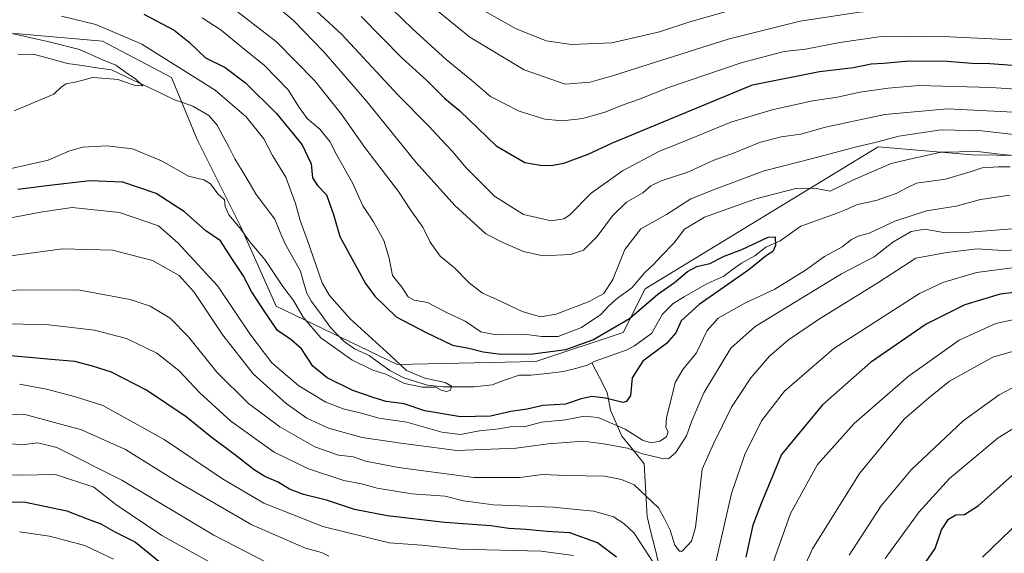
# Model space of a CAD drawing. Units: metres. Extents: x 655257 to 658723, y 4727862 to 4730253.
# Drawn here: x 656129 to 656407, y 4728920 to 4729071 of the extents above; entities that cross this region are included whole.
import ezdxf

# ---------------------------------------------------------------- set-up
doc = ezdxf.new("R2010")
doc.units = ezdxf.units.M
doc.header["$MEASUREMENT"] = 0
for name, color, linetype, lineweight in [('Arbolado forestal CxS', 92, 'Continuous', 0), ('Corriente natural lineal', 142, 'Continuous', 13), ('Curva de nivel maestra', 36, 'Continuous', 30), ('Curva de nivel normal', 36, 'Continuous', 0)]:
    doc.layers.add(name, color=color, linetype=linetype, lineweight=lineweight)

# ---------------------------------------------------------------- blocks, each defined once
blk = doc.blocks.new('*U166')
at = {"layer": 'Curva de nivel normal', "color": 36, "linetype": 'Continuous', "lineweight": 0}
for points in [[(656125.25, 4729129.84, 810), (656134.51, 4729128.99, 810), (656142.72, 4729128.59, 810), (656161.06, 4729125.35, 810), (656176.45, 4729121.29, 810), (656190.54, 4729115.74, 810), (656199.11, 4729111.45, 810), (656208.36, 4729105.44, 810), (656240.16, 4729078.41, 810), (656255.81, 4729065.66, 810), (656271.19, 4729056.41, 810), (656282.69, 4729052.39, 810), (656289.83, 4729052.88, 810), (656296.39, 4729054.76, 810), (656328.78, 4729065.05, 810), (656349.08, 4729070.17, 810), (656365.76, 4729072.68, 810), (656376.26, 4729073.51, 810), (656398.16, 4729072.94, 810), (656407.79, 4729072.82, 810)], [(656419.13, 4728979.83, 810), (656403.45, 4728975.25, 810), (656391.19, 4728968.5, 810), (656385.39, 4728963.82, 810), (656378.38, 4728957.8, 810), (656365.84, 4728942.49, 810), (656352.57, 4728921.21, 810), (656349.72, 4728915.02, 810)], [(656216, 4728919.16, 810), (656213.95, 4728920.18, 810), (656209.42, 4728921.35, 810), (656194.28, 4728927.95, 810), (656172.39, 4728940.64, 810), (656158.68, 4728949.19, 810), (656146.18, 4728954.74, 810), (656129.91, 4728959.18, 810), (656124.09, 4728958.89, 810)]]:
    blk.add_polyline3d(points, dxfattribs=at)
blk = doc.blocks.new('*U173')
at = {"layer": 'Curva de nivel normal', "color": 36, "linetype": 'Continuous', "lineweight": 0}
for points in [[(656113.48, 4728942.4, 820), (656129.2, 4728942.02, 820), (656138.87, 4728942.13, 820), (656149.7, 4728938.58, 820), (656155.92, 4728933.73, 820), (656168.88, 4728924.98, 820), (656189.57, 4728913.51, 820)], [(656373.07, 4728918.48, 820), (656382.69, 4728931.66, 820), (656391.19, 4728941, 820), (656404.9, 4728952.5, 820), (656416.91, 4728959.88, 820)]]:
    blk.add_polyline3d(points, dxfattribs=at)
blk = doc.blocks.new('*U178')
at = {"layer": 'Curva de nivel normal', "color": 36, "linetype": 'Continuous', "lineweight": 0}
for points in [[(656083.99, 4729140.17, 815), (656131.55, 4729136.29, 815), (656149.66, 4729133.86, 815), (656163.96, 4729131.82, 815), (656180.11, 4729127.34, 815), (656197.4, 4729119.86, 815), (656213.3, 4729109.88, 815), (656224.54, 4729100.68, 815), (656231.21, 4729095.78, 815), (656237.01, 4729090.78, 815), (656246.83, 4729082.92, 815), (656252.06, 4729078.31, 815), (656258.51, 4729073.84, 815), (656268.7, 4729068.02, 815), (656277.41, 4729064.6, 815), (656284.55, 4729063.56, 815), (656295.86, 4729064.05, 815), (656309.32, 4729067.16, 815), (656317.87, 4729069.92, 815), (656333.58, 4729074.33, 815), (656357.58, 4729079.3, 815), (656372.87, 4729080.59, 815), (656390.82, 4729080.87, 815), (656419.55, 4729079.7, 815)], [(656410.57, 4728967.44, 815), (656405.19, 4728964.66, 815), (656395.06, 4728957.33, 815), (656380.4, 4728943.49, 815), (656371.95, 4728933.35, 815), (656362.89, 4728919.38, 815)], [(656198.32, 4728917.46, 815), (656183.58, 4728925.05, 815), (656157.58, 4728940.6, 815), (656139.25, 4728949.83, 815), (656133.91, 4728951.08, 815), (656129.25, 4728950.52, 815), (656123.91, 4728951.07, 815)]]:
    blk.add_polyline3d(points, dxfattribs=at)
blk = doc.blocks.new('*U185')
at = {"layer": 'Curva de nivel normal', "color": 36, "linetype": 'Continuous', "lineweight": 0}
for points in [[(656411.21, 4728929.16, 830), (656400.51, 4728918.83, 830)], [(656155.23, 4728918.27, 830), (656147.13, 4728922.12, 830), (656137.14, 4728924.8, 830), (656128.73, 4728925.98, 830)]]:
    blk.add_polyline3d(points, dxfattribs=at)
blk = doc.blocks.new('*U187')
at = {"layer": 'Curva de nivel normal', "color": 36, "linetype": 'Continuous', "lineweight": 0}
for points in [[(656201.9, 4729073.78, 790), (656206.06, 4729070.3, 790), (656214.6, 4729061.52, 790), (656226.73, 4729047.46, 790), (656240.69, 4729030.2, 790), (656251.63, 4729018.12, 790), (656260.34, 4729010.15, 790), (656264.91, 4729007.78, 790), (656270.95, 4729005.09, 790), (656276.39, 4729003.86, 790), (656284.2, 4729004.28, 790), (656287.91, 4729005.51, 790), (656291.72, 4729009.31, 790), (656296.13, 4729015.21, 790), (656300, 4729019.08, 790), (656304.62, 4729021.72, 790), (656306.91, 4729023.67, 790), (656309.81, 4729025.07, 790), (656317.36, 4729027.52, 790), (656324.68, 4729030.91, 790), (656330.26, 4729032.86, 790), (656337.55, 4729035.85, 790), (656343.66, 4729037.46, 790), (656349.25, 4729038.24, 790), (656356.25, 4729040.22, 790), (656372.91, 4729043.75, 790), (656390.67, 4729045.42, 790), (656409.27, 4729044.44, 790)], [(656414.91, 4729005.73, 790), (656406.25, 4729005.37, 790), (656399.04, 4729005.84, 790), (656390.44, 4729004.86, 790), (656381.71, 4729003.21, 790), (656371.25, 4728996.44, 790), (656354.25, 4728985.95, 790), (656345.72, 4728980.21, 790), (656340.41, 4728975.56, 790), (656335.13, 4728969.5, 790), (656329.67, 4728961.16, 790), (656324.6, 4728950.83, 790), (656321.38, 4728943.7, 790), (656320.56, 4728936.28, 790), (656319.52, 4728927.22, 790), (656318.42, 4728923.38, 790), (656315.79, 4728920.5, 790), (656314.96, 4728920.51, 790), (656313.68, 4728922.19, 790), (656312.32, 4728926.42, 790), (656310.66, 4728929.81, 790), (656309.05, 4728932.8, 790), (656305.66, 4728935.95, 790), (656302.18, 4728939.29, 790), (656298.6, 4728940.74, 790), (656293.8, 4728941.7, 790), (656283.06, 4728941.91, 790), (656276.31, 4728942.21, 790), (656269.91, 4728941.29, 790), (656256.91, 4728941.37, 790), (656235.72, 4728944.1, 790), (656226.36, 4728945.94, 790), (656222.94, 4728947.19, 790), (656218.74, 4728947.66, 790), (656212.12, 4728950.02, 790), (656202.15, 4728955.66, 790), (656193.37, 4728962.17, 790), (656184.4, 4728971.05, 790), (656176.37, 4728981.06, 790), (656171.25, 4728986.26, 790), (656165.58, 4728989.72, 790), (656159.96, 4728991.6, 790), (656154.89, 4728992.47, 790), (656145.72, 4728994.17, 790), (656128.94, 4728994.33, 790), (656099.28, 4728992.07, 790)]]:
    blk.add_polyline3d(points, dxfattribs=at)
blk = doc.blocks.new('*U195')
at = {"layer": 'Curva de nivel normal', "color": 36, "linetype": 'Continuous', "lineweight": 0}
for points in [[(656186.9, 4729075.38, 785), (656201.25, 4729064.31, 785), (656212.07, 4729053.26, 785), (656219.54, 4729044, 785), (656226.2, 4729034.5, 785), (656235.68, 4729022.03, 785), (656239.3, 4729016.63, 785), (656242.59, 4729012.03, 785), (656244.61, 4729007.78, 785), (656247.48, 4729003.78, 785), (656251.54, 4729000.46, 785), (656255.65, 4728996.24, 785), (656259.37, 4728993.33, 785), (656263.27, 4728991.7, 785), (656270.56, 4728988.14, 785), (656275.8, 4728986.72, 785), (656280.17, 4728987.42, 785), (656289.49, 4728990.96, 785), (656293.6, 4728993.3, 785), (656296.2, 4728997.17, 785), (656299.61, 4729005.66, 785), (656304.09, 4729011.53, 785), (656311.35, 4729015.6, 785), (656318.18, 4729020, 785), (656325.51, 4729022.89, 785), (656338.94, 4729027.88, 785), (656352.18, 4729031.27, 785), (656365, 4729034.7, 785), (656370.18, 4729035.84, 785), (656376.91, 4729037.64, 785), (656388.89, 4729039.45, 785), (656400.33, 4729039.22, 785), (656421.58, 4729036.74, 785)], [(656414.91, 4729011.96, 785), (656396.98, 4729010.54, 785), (656389.51, 4729010.46, 785), (656384.21, 4729011.41, 785), (656380.38, 4729010.74, 785), (656375.25, 4729007.73, 785), (656369.92, 4729003.61, 785), (656360.7, 4728998.79, 785), (656336.34, 4728983.9, 785), (656329.49, 4728977.85, 785), (656321.84, 4728965.27, 785), (656318.45, 4728957.31, 785), (656316.96, 4728953.09, 785), (656313.91, 4728948.31, 785), (656311.96, 4728946.72, 785), (656310.58, 4728946.61, 785), (656304.55, 4728948.05, 785), (656300.3, 4728949.61, 785), (656293.58, 4728950.86, 785), (656287.93, 4728951.62, 785), (656277.9, 4728950.85, 785), (656268.92, 4728949.56, 785), (656252.14, 4728948.98, 785), (656236.31, 4728951.02, 785), (656225.43, 4728952.57, 785), (656215.93, 4728955.24, 785), (656209.81, 4728958.06, 785), (656203.98, 4728962.22, 785), (656194.69, 4728970.6, 785), (656186.07, 4728981.46, 785), (656178.04, 4728993.63, 785), (656173.82, 4728998.35, 785), (656166.23, 4729002.6, 785), (656154.93, 4729005.52, 785), (656140.87, 4729005.85, 785), (656104.71, 4729001.01, 785)]]:
    blk.add_polyline3d(points, dxfattribs=at)
blk = doc.blocks.new('*U200')
at = {"layer": 'Curva de nivel normal', "color": 36, "linetype": 'Continuous', "lineweight": 0}
for points in [[(656201.86, 4729082.9, 795), (656219.56, 4729066.48, 795), (656235.62, 4729049.25, 795), (656244.29, 4729040.54, 795), (656247.79, 4729036.64, 795), (656250.96, 4729033.34, 795), (656254.76, 4729028.72, 795), (656262.8, 4729020.7, 795), (656271, 4729015.59, 795), (656278.79, 4729013.8, 795), (656282.32, 4729014.3, 795), (656283.91, 4729015.36, 795), (656290.07, 4729021.57, 795), (656298.91, 4729027.85, 795), (656309.17, 4729033.37, 795), (656318.27, 4729037, 795), (656329.47, 4729041.59, 795), (656341.18, 4729045.12, 795), (656352.58, 4729047.6, 795), (656359.61, 4729048.65, 795), (656365.91, 4729050.06, 795), (656373.91, 4729051.23, 795), (656382.58, 4729051.94, 795), (656402.98, 4729051.44, 795), (656426.93, 4729049.78, 795)], [(656408.89, 4729000.52, 795), (656398.87, 4728999.22, 795), (656389.28, 4728996.35, 795), (656382.73, 4728993.24, 795), (656358.54, 4728977.73, 795), (656344.66, 4728965.7, 795), (656338.19, 4728957.36, 795), (656333.42, 4728947.83, 795), (656329.71, 4728936.83, 795), (656326.12, 4728921.16, 795), (656322.24, 4728904.16, 795)], [(656307.46, 4728917.52, 795), (656302.16, 4728925.6, 795), (656299.32, 4728928.36, 795), (656296.34, 4728930.19, 795), (656290.86, 4728931.83, 795), (656285.86, 4728932.33, 795), (656279.42, 4728932.99, 795), (656262.46, 4728933.58, 795), (656253.99, 4728934.72, 795), (656248.87, 4728936.01, 795), (656239.43, 4728936.68, 795), (656229.65, 4728938.32, 795), (656225.24, 4728939.5, 795), (656220.22, 4728940.51, 795), (656210.24, 4728943.75, 795), (656200.55, 4728948.48, 795), (656188.41, 4728957.25, 795), (656179.66, 4728965.22, 795), (656173.69, 4728971.52, 795), (656167.48, 4728976.38, 795), (656158.94, 4728980.52, 795), (656149.85, 4728982.91, 795), (656136.98, 4728984.44, 795), (656122.41, 4728984.8, 795)]]:
    blk.add_polyline3d(points, dxfattribs=at)
blk = doc.blocks.new('*U204')
at = {"layer": 'Curva de nivel normal', "color": 36, "linetype": 'Continuous', "lineweight": 0}
for points in [[(656231.01, 4729076.43, 805), (656239.64, 4729067.98, 805), (656249.14, 4729059.32, 805), (656256.34, 4729053.4, 805), (656261.65, 4729048.9, 805), (656269.74, 4729044.72, 805), (656277, 4729042.49, 805), (656281.97, 4729042.04, 805), (656287.68, 4729042.64, 805), (656293.91, 4729044.42, 805), (656299.34, 4729046.61, 805), (656303.7, 4729048.12, 805), (656311.89, 4729051.44, 805), (656332.66, 4729058.5, 805), (656344.58, 4729061.6, 805), (656350.58, 4729062.22, 805), (656360.25, 4729064.15, 805), (656371.9, 4729065.78, 805), (656378.57, 4729065.88, 805), (656391.17, 4729065.75, 805), (656416.89, 4729064.47, 805)], [(656422.91, 4728988.81, 805), (656404.25, 4728984.83, 805), (656393.91, 4728980.05, 805), (656379.5, 4728969.86, 805), (656364.28, 4728956.57, 805), (656353.94, 4728945, 805), (656346.35, 4728931.17, 805), (656340.46, 4728914.69, 805)], [(656285.06, 4728919.32, 805), (656275.98, 4728920.57, 805), (656252.87, 4728921.12, 805), (656242.27, 4728922.19, 805), (656233.04, 4728922.88, 805), (656214.35, 4728927.48, 805), (656197.65, 4728934.12, 805), (656186.02, 4728940.94, 805), (656169.52, 4728952.06, 805), (656152.28, 4728961.68, 805), (656144.52, 4728964.06, 805), (656136.32, 4728966.24, 805), (656128.76, 4728967.67, 805)]]:
    blk.add_polyline3d(points, dxfattribs=at)
blk = doc.blocks.new('*U214')
at = {"layer": 'Curva de nivel normal', "color": 36, "linetype": 'Continuous', "lineweight": 0}
blk.add_polyline3d([(656140.58, 4729071.52, 770), (656150.27, 4729069.16, 770), (656163.24, 4729063.64, 770), (656183.9, 4729050.68, 770), (656192.69, 4729043.15, 770), (656197.7, 4729036.89, 770), (656200.14, 4729032.21, 770), (656203.93, 4729026.06, 770), (656206.66, 4729018.62, 770), (656207.89, 4729013.9, 770), (656210.05, 4729008.18, 770), (656214.13, 4728996.25, 770), (656216.17, 4728992.71, 770), (656222.02, 4728986.15, 770), (656233.47, 4728975.72, 770), (656237.9, 4728971.48, 770), (656243.12, 4728969.38, 770), (656248.88, 4728968.13, 770), (656250.62, 4728967.06, 770), (656250.32, 4728965.99, 770), (656249.19, 4728965.63, 770), (656247.71, 4728965.96, 770), (656246.22, 4728966.81, 770), (656242.33, 4728966.83, 770), (656237.38, 4728967.86, 770), (656232.15, 4728970.45, 770), (656228.49, 4728971.63, 770), (656222.56, 4728974.58, 770), (656213.76, 4728980.71, 770), (656208.75, 4728986.59, 770), (656206.07, 4728991.32, 770), (656203.07, 4728995.24, 770), (656197.93, 4729002.88, 770), (656193.73, 4729007.84, 770), (656190.93, 4729011.83, 770), (656187.8, 4729015.5, 770), (656186.75, 4729017.83, 770), (656186.54, 4729019.69, 770), (656184.73, 4729021.42, 770), (656182.61, 4729024.2, 770), (656180.79, 4729025.37, 770), (656176.46, 4729026.38, 770), (656168.83, 4729030.74, 770), (656160.64, 4729034.1, 770), (656153.37, 4729034.95, 770), (656146.48, 4729034.6, 770), (656142.68, 4729033.48, 770), (656136.84, 4729030.92, 770), (656124.28, 4729028.1, 770)], dxfattribs=at)
blk = doc.blocks.new('*U218')
at = {"layer": 'Curva de nivel normal', "color": 36, "linetype": 'Continuous', "lineweight": 0}
for points in [[(656119.69, 4729013.38, 780), (656135.25, 4729016.28, 780), (656143.58, 4729017.5, 780), (656156.94, 4729016.08, 780), (656167.96, 4729012.35, 780), (656173.4, 4729007.59, 780), (656184.65, 4728995.3, 780), (656193.71, 4728981.89, 780), (656199.95, 4728973.71, 780), (656207.6, 4728967.24, 780), (656215.18, 4728962.61, 780), (656220.38, 4728960.62, 780), (656225.26, 4728959.51, 780), (656230.15, 4728958.06, 780), (656238.02, 4728956.94, 780), (656247.91, 4728954.16, 780), (656253.19, 4728953.44, 780), (656258.56, 4728954.48, 780), (656264.14, 4728955.09, 780), (656267.66, 4728955.68, 780), (656271.15, 4728955.66, 780), (656276.06, 4728956.92, 780), (656282.8, 4728957.62, 780), (656288.1, 4728958.68, 780), (656292.01, 4728958.26, 780), (656299.71, 4728954.96, 780), (656304.58, 4728951.83, 780), (656306.9, 4728951.08, 780), (656309.43, 4728951.57, 780), (656311.33, 4728952.83, 780), (656311.82, 4728954.24, 780), (656311.17, 4728955.42, 780), (656311.32, 4728958.24, 780), (656312.97, 4728964.58, 780), (656313.74, 4728968.13, 780), (656315.9, 4728971.83, 780), (656319.81, 4728976.5, 780), (656322.84, 4728982.83, 780), (656325.91, 4728986.32, 780), (656333.43, 4728990.49, 780), (656341.91, 4728994.5, 780), (656350.58, 4728999.83, 780), (656355.91, 4729003.69, 780), (656360.91, 4729006.48, 780), (656363.55, 4729008.49, 780), (656365.45, 4729009.47, 780), (656368.55, 4729010.3, 780), (656375.78, 4729013.71, 780), (656384.72, 4729016.62, 780), (656393.12, 4729017.93, 780), (656399.91, 4729019.82, 780), (656408.25, 4729020.98, 780)], [(656412.89, 4729031.94, 780), (656406.16, 4729032.53, 780), (656399.07, 4729033.34, 780), (656388.84, 4729033.13, 780), (656381.58, 4729031.54, 780), (656374.73, 4729029.99, 780), (656364.12, 4729025.3, 780), (656357.48, 4729022.17, 780), (656353.1, 4729022.95, 780), (656347.82, 4729022.86, 780), (656336.5, 4729019.94, 780), (656322.04, 4729014.81, 780), (656316.43, 4729011.45, 780), (656313.37, 4729007.45, 780), (656309.88, 4729003.94, 780), (656307.57, 4729001.33, 780), (656305.25, 4728999.15, 780), (656301.5, 4728994.82, 780), (656297.47, 4728991.91, 780), (656295.02, 4728989.8, 780), (656292.79, 4728987.32, 780), (656287.38, 4728983.68, 780), (656280.76, 4728981.15, 780), (656276.04, 4728981.14, 780), (656271.91, 4728981.73, 780), (656263.22, 4728981.59, 780), (656258.95, 4728982.43, 780), (656254.48, 4728985.43, 780), (656249.4, 4728987.84, 780), (656243.91, 4728990.74, 780), (656240.07, 4728991.36, 780), (656238.41, 4728992.28, 780), (656236.59, 4728995.03, 780), (656234.04, 4728998.32, 780), (656233.02, 4729003.28, 780), (656231.53, 4729008.26, 780), (656228.66, 4729013.52, 780), (656225.65, 4729018.05, 780), (656222.76, 4729024.34, 780), (656218.25, 4729032.3, 780), (656216.35, 4729036.13, 780), (656213.48, 4729039.66, 780), (656209.9, 4729042.69, 780), (656207.51, 4729045.94, 780), (656204.56, 4729050.76, 780), (656197.91, 4729057.63, 780), (656191.58, 4729062.67, 780), (656185.59, 4729067.57, 780), (656180.25, 4729071.07, 780)]]:
    blk.add_polyline3d(points, dxfattribs=at)
blk = doc.blocks.new('*U224')
at = {"layer": 'Curva de nivel normal', "color": 36, "linetype": 'Continuous', "lineweight": 0}
blk.add_polyline3d([(656120.96, 4729067.88, 765), (656137.46, 4729064.19, 765), (656145.68, 4729062.17, 765), (656151.97, 4729059.36, 765), (656155.94, 4729057.71, 765), (656159.32, 4729055.3, 765), (656161.47, 4729053.9, 765), (656163.5, 4729051.92, 765), (656161.08, 4729052.08, 765), (656156.45, 4729053.67, 765), (656153.27, 4729053.99, 765), (656149.39, 4729054.2, 765), (656144.84, 4729053.02, 765), (656141.9, 4729052.45, 765), (656140.58, 4729051.58, 765), (656138.41, 4729049.55, 765), (656127.25, 4729044.84, 765)], dxfattribs=at)
blk = doc.blocks.new('*U235')
at = {"layer": 'Curva de nivel maestra', "color": 36, "linetype": 'Continuous', "lineweight": 30}
for points in [[(656108.6, 4728934.24, 825), (656129.91, 4728934.47, 825), (656142.12, 4728931.96, 825), (656148.05, 4728929.56, 825), (656151.71, 4728928.26, 825), (656155.6, 4728925.96, 825), (656161.46, 4728923.06, 825), (656168, 4728917.67, 825)], [(656381.01, 4728912.47, 825), (656387.15, 4728921.3, 825), (656388.96, 4728926.55, 825), (656390.9, 4728929.55, 825), (656392.98, 4728930.81, 825), (656395.46, 4728930.9, 825), (656399.38, 4728933.44, 825), (656409.79, 4728942.77, 825)]]:
    blk.add_polyline3d(points, dxfattribs=at)
blk = doc.blocks.new('*U239')
at = {"layer": 'Curva de nivel maestra', "color": 36, "linetype": 'Continuous', "lineweight": 30}
for points in [[(656225.15, 4729071.49, 800), (656236.76, 4729059.67, 800), (656243.59, 4729053.5, 800), (656248.78, 4729048.28, 800), (656252.96, 4729044.78, 800), (656263.22, 4729034.94, 800), (656271.33, 4729030.2, 800), (656275.67, 4729029.44, 800), (656278.81, 4729029.36, 800), (656282.34, 4729030.04, 800), (656289.21, 4729032.6, 800), (656296.08, 4729035.78, 800), (656335.58, 4729052.15, 800), (656354.55, 4729055.96, 800), (656364.09, 4729057.1, 800), (656369.14, 4729058.07, 800), (656372.6, 4729058.27, 800), (656379.8, 4729058.9, 800), (656390.51, 4729058.82, 800), (656397.54, 4729058.31, 800), (656402.61, 4729058.2, 800), (656412.87, 4729057.46, 800)], [(656419.39, 4728994.77, 800), (656405.52, 4728993.05, 800), (656395.55, 4728990.05, 800), (656384.6, 4728984.58, 800), (656368.89, 4728973.83, 800), (656355.39, 4728961.83, 800), (656343.8, 4728947.83, 800), (656338.06, 4728934, 800), (656335.72, 4728927.88, 800), (656333.71, 4728918.8, 800)], [(656297.21, 4728918.8, 800), (656291.83, 4728922.84, 800), (656284.07, 4728925.69, 800), (656277.55, 4728926.06, 800), (656271.73, 4728926.66, 800), (656266.87, 4728926.95, 800), (656261.71, 4728927.7, 800), (656248.72, 4728928.6, 800), (656232.49, 4728930.5, 800), (656223.3, 4728932.29, 800), (656215.35, 4728934.96, 800), (656208.85, 4728936.56, 800), (656204.95, 4728938.01, 800), (656201.71, 4728940.03, 800), (656197.98, 4728941.56, 800), (656194.92, 4728943.47, 800), (656189.42, 4728947.84, 800), (656182.74, 4728952.76, 800), (656175.74, 4728958.43, 800), (656164.6, 4728965.96, 800), (656154.72, 4728971.08, 800), (656149.36, 4728972.72, 800), (656144.35, 4728974.11, 800), (656137.69, 4728974.64, 800), (656125.25, 4728975.78, 800)]]:
    blk.add_polyline3d(points, dxfattribs=at)
blk = doc.blocks.new('*U249')
at = {"layer": 'Curva de nivel maestra', "color": 36, "linetype": 'Continuous', "lineweight": 30}
blk.add_polyline3d([(656163.79, 4729072.14, 775), (656172.4, 4729067.64, 775), (656176.63, 4729064.21, 775), (656181.23, 4729059.81, 775), (656186.77, 4729057.02, 775), (656192.46, 4729052.76, 775), (656201.24, 4729044.1, 775), (656208.54, 4729035.18, 775), (656211.04, 4729029.85, 775), (656211.46, 4729025.93, 775), (656212.8, 4729023.77, 775), (656215.33, 4729021.09, 775), (656217.34, 4729015.56, 775), (656219.14, 4729009.39, 775), (656226.4, 4728996.07, 775), (656229.01, 4728992.47, 775), (656235, 4728986.71, 775), (656243.52, 4728982.27, 775), (656250.91, 4728978.72, 775), (656255.58, 4728977.82, 775), (656259.58, 4728976.78, 775), (656264.58, 4728976.18, 775), (656273.58, 4728976.25, 775), (656282.91, 4728977.41, 775), (656290.58, 4728980.14, 775), (656300.91, 4728986.22, 775), (656308.91, 4728993.08, 775), (656313.58, 4728996.35, 775), (656317.25, 4728999.43, 775), (656319.91, 4729000.84, 775), (656323.58, 4729001.73, 775), (656327.58, 4729003.79, 775), (656332.58, 4729005.67, 775), (656339.99, 4729009.12, 775), (656342, 4729009.29, 775), (656342.07, 4729006.78, 775), (656341.35, 4729005.16, 775), (656339.58, 4729003.96, 775), (656334.58, 4728999.9, 775), (656320.53, 4728990.12, 775), (656315.46, 4728985.58, 775), (656314.01, 4728982.16, 775), (656311.36, 4728979.16, 775), (656304.68, 4728974.14, 775), (656301.62, 4728969.49, 775), (656301.21, 4728964.5, 775), (656300.08, 4728962.73, 775), (656298.97, 4728962.52, 775), (656294.1, 4728963.68, 775), (656290.27, 4728964.18, 775), (656287.26, 4728963.51, 775), (656282.79, 4728962.04, 775), (656276.41, 4728961.66, 775), (656271.96, 4728960.6, 775), (656267.44, 4728959.92, 775), (656261.67, 4728958.65, 775), (656253.17, 4728958.42, 775), (656243.14, 4728960.16, 775), (656237.3, 4728962.1, 775), (656232.24, 4728962.77, 775), (656228.81, 4728963.85, 775), (656222.83, 4728965.91, 775), (656215.52, 4728969.49, 775), (656211.5, 4728972.79, 775), (656208.27, 4728977.66, 775), (656205.34, 4728980.28, 775), (656201.52, 4728982.86, 775), (656197.42, 4728988.93, 775), (656194.23, 4728993.86, 775), (656191.85, 4728998.37, 775), (656188.68, 4729003.13, 775), (656185.44, 4729008.13, 775), (656181.35, 4729010.91, 775), (656175.27, 4729016.33, 775), (656167.25, 4729021.52, 775), (656157.91, 4729024.66, 775), (656148.58, 4729025.02, 775), (656137.22, 4729023.76, 775), (656128.26, 4729022.63, 775)], dxfattribs=at)

msp = doc.modelspace()

# ---------------------------------------------------------------- linework, layer by layer
at = {"layer": 'Arbolado forestal CxS', "color": 92, "linetype": 'Continuous', "lineweight": 0}
for points in [[(656418.55, 4729032.1, 779.16), (656397.59, 4729032.4, 777), (656371.06, 4729034.69, 780.88), (656305.29, 4728994.59, 774.73), (656299.12, 4728982.25, 772.51), (656274.46, 4728974.03, 771.64), (656235.3, 4728973.26, 769.72), (656201.19, 4728989.72, 772.66), (656191.21, 4729012.07, 769.65), (656178.82, 4729036.75, 767.21), (656171.62, 4729054.23, 766.95), (656152.16, 4729064.51, 766.39), (656128.53, 4729066.56, 763.68), (656087.42, 4729068.62, 764.23), (656058.64, 4729057.31, 760.69), (656042.83, 4729054.62, 760.35), (656004.61, 4729061.63, 763.36), (655995.96, 4729062.06, 763.22), (655976.01, 4729063.07, 765.34), (655956.43, 4729055.77, 764.72), (655953.97, 4729053.71, 763.96)], [(656418.55, 4729032.1, 779.16), (656397.59, 4729032.4, 777), (656371.06, 4729034.69, 780.88), (656305.29, 4728994.59, 774.73), (656299.12, 4728982.25, 772.51), (656274.46, 4728974.03, 771.64), (656235.3, 4728973.26, 769.72), (656201.19, 4728989.72, 772.66), (656191.21, 4729012.07, 769.65), (656178.82, 4729036.75, 767.21), (656171.62, 4729054.23, 766.95), (656152.16, 4729064.51, 766.39), (656128.53, 4729066.56, 763.68), (656087.42, 4729068.62, 764.23), (656058.64, 4729057.31, 760.69), (656042.83, 4729054.62, 760.35), (656004.61, 4729061.63, 763.36), (655995.96, 4729062.06, 763.22), (655976.01, 4729063.07, 765.34), (655956.43, 4729055.77, 764.72), (655953.97, 4729053.71, 763.96)], [(656418.55, 4729032.1, 779.16), (656397.59, 4729032.4, 777), (656371.06, 4729034.69, 780.88), (656305.29, 4728994.59, 774.73), (656299.12, 4728982.25, 772.51), (656274.46, 4728974.03, 771.64), (656235.3, 4728973.26, 769.72), (656201.19, 4728989.72, 772.66), (656191.21, 4729012.07, 769.65), (656178.82, 4729036.75, 767.21), (656171.62, 4729054.23, 766.95), (656152.16, 4729064.51, 766.39), (656128.53, 4729066.56, 763.68)], [(656128.53, 4729066.56, 763.68), (656152.16, 4729064.51, 766.39), (656171.62, 4729054.23, 766.95), (656178.82, 4729036.75, 767.21), (656191.21, 4729012.07, 769.65), (656201.19, 4728989.72, 772.66), (656235.3, 4728973.26, 769.72), (656274.46, 4728974.03, 771.64), (656299.12, 4728982.25, 772.51), (656305.29, 4728994.59, 774.73), (656371.06, 4729034.69, 780.88), (656397.59, 4729032.4, 777), (656418.55, 4729032.1, 779.16)]]:
    msp.add_polyline3d(points, dxfattribs=at)
at = {"layer": 'Corriente natural lineal', "color": 142, "linetype": 'Continuous', "lineweight": 13}
for points in [[(656290.23, 4728973.69, 770.85), (656289, 4728973, 771.07), (656285.62, 4728972.11, 771.56), (656282.24, 4728971.22, 771.82), (656277.63, 4728970.7, 771.44), (656273.02, 4728970.19, 771.1), (656269.7, 4728970.23, 771.07), (656265.93, 4728968.86, 770.64), (656262.15, 4728967.48, 770.6), (656259.58, 4728967.22, 770.65), (656257.01, 4728966.96, 770.67), (656252.67, 4728966.95, 770.36), (656248.34, 4728966.95, 770.28), (656243.84, 4728967.38, 770.08), (656240.52, 4728968.44, 769.49), (656237.21, 4728969.5, 769.57), (656233.21, 4728971.5, 770.01), (656230.32, 4728973.64, 769.42), (656227.43, 4728975.79, 769.23), (656223.25, 4728977.66, 768.98), (656220.34, 4728979.74, 768.97), (656218.42, 4728981.72, 768.92), (656216.5, 4728983.7, 768.43), (656213.82, 4728987.37, 768.44), (656211.13, 4728991.05, 768.01), (656209.77, 4728993.31, 767.92), (656208.88, 4728996.42, 767.83), (656208, 4728999.53, 767.45), (656205.87, 4729003.42, 766.97), (656203.73, 4729007.3, 767.19), (656202.24, 4729010.77, 767.23), (656200.75, 4729014.23, 767.38), (656198.15, 4729017.73, 766.91), (656195.56, 4729021.23, 766.83), (656193.55, 4729024.57, 766.72), (656191.54, 4729027.9, 766.24), (656189.54, 4729031.24, 766.4), (656187.86, 4729034.43, 766.04), (656186.18, 4729037.62, 765.73), (656184.5, 4729040.82, 765.94), (656182.2, 4729043.46, 765.62), (656179.91, 4729044.8, 765.96), (656177.62, 4729046.14, 766.07), (656175.05, 4729047.05, 765.85), (656172.47, 4729047.96, 765.47), (656168.03, 4729050.06, 765.62), (656163.59, 4729052.17, 765.35), (656159.16, 4729054.27, 765), (656154.72, 4729056.38, 764.79), (656150.55, 4729056.99, 764.37), (656146.38, 4729057.61, 763.93), (656142.22, 4729058.22, 763.51), (656137.57, 4729059.49, 763.49), (656132.92, 4729060.76, 763.26), (656128.26, 4729060.8, 762.75)], [(656408.3, 4729028.97, 777.53), (656405, 4729029.04, 777.44), (656400.47, 4729028.7, 777.02), (656397.02, 4729027.64, 777.3), (656393.57, 4729026.58, 777.35), (656390.12, 4729025.52, 777.1), (656386.02, 4729024.96, 776.86), (656381.91, 4729024.41, 776.6), (656379.02, 4729022.95, 776.43), (656376.13, 4729021.48, 776.53), (656373.44, 4729020.54, 776.44), (656370.75, 4729019.61, 776.1), (656368.01, 4729018.98, 775.52), (656365.27, 4729018.36, 775.24), (656362.01, 4729016.98, 775.79), (656358.75, 4729015.61, 776.17), (656355.59, 4729014.5, 775.8), (656352.44, 4729013.4, 775.11), (656349.28, 4729012.29, 775.29), (656346.37, 4729010.23, 775.29), (656343.45, 4729008.17, 775.03), (656339.41, 4729006.3, 774.89), (656336.23, 4729003.86, 774.32), (656332.49, 4729001.87, 774.23), (656329.98, 4729000.02, 774.07), (656327.48, 4728998.16, 773.81), (656324.99, 4728997.04, 773.9), (656322.5, 4728995.92, 773.8), (656319.41, 4728994.1, 773.52), (656316.32, 4728992.28, 773.33), (656313.23, 4728990.46, 773.37), (656310.16, 4728987.42, 773.07), (656308.7, 4728984.77, 772.94), (656307.23, 4728982.11, 772.8), (656304.78, 4728980.29, 772.75), (656302.32, 4728978.47, 772.26), (656299.94, 4728977.24, 772.41), (656295.44, 4728975.66, 772.06), (656290.93, 4728974.08, 770.95), (656290.23, 4728973.69, 770.85)], [(656309.11, 4728917.24, 794.29), (656308.03, 4728921.59, 793.49), (656306.94, 4728925.94, 792.68), (656305.86, 4728930.29, 791.95), (656305.6, 4728935.25, 790.32), (656305.33, 4728940.22, 788.64), (656305.07, 4728945.18, 786.8), (656302.96, 4728947.79, 785.67), (656300.84, 4728950.4, 783.95), (656298.73, 4728953.01, 782.11), (656297.13, 4728956.67, 779.52), (656295.52, 4728960.33, 777.16), (656295.06, 4728962.83, 775.35), (656294.6, 4728965.33, 774.17), (656292.41, 4728969.51, 772.59), (656290.23, 4728973.69, 770.85)]]:
    msp.add_polyline3d(points, dxfattribs=at)

# ---------------------------------------------------------------- block references
at = {"layer": 'Curva de nivel maestra', "color": 36, "linetype": 'Continuous', "lineweight": 30}
for name in ['*U239', '*U235', '*U249']:
    msp.add_blockref(name, (0, 0), dxfattribs=at)
at = {"layer": 'Curva de nivel normal', "color": 36, "linetype": 'Continuous', "lineweight": 0}
for name in ['*U187', '*U200', '*U204', '*U166', '*U178', '*U173', '*U185', '*U218', '*U195', '*U224', '*U214']:
    msp.add_blockref(name, (0, 0), dxfattribs=at)

doc.saveas('drawing.dxf')
